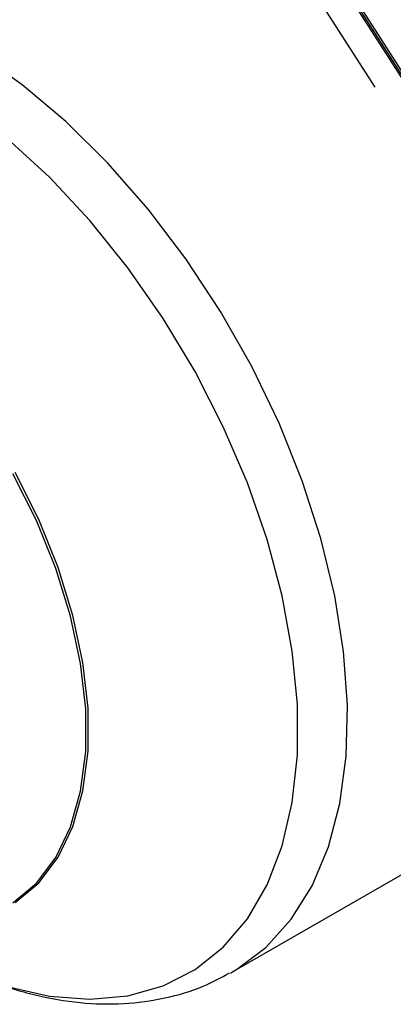
# Model space of a CAD drawing. Units: inches. Extents: x 2 to 42, y 2 to 31.5.
# Drawn here: x 8.8 to 9.5, y 10.7 to 12.7 of the extents above; entities that cross this region are included whole.
import ezdxf

# ---------------------------------------------------------------- set-up
doc = ezdxf.new("R2010")
doc.units = ezdxf.units.IN
doc.header["$LTSCALE"] = 4
doc.header["$MEASUREMENT"] = 0

msp = doc.modelspace()

# ---------------------------------------------------------------- linework, layer by layer
at = {"color": 7, "linetype": 'Continuous', "lineweight": 25}
for p, q in [((8.8372949, 13.5772128), (10.3408403, 11.2217171)), ((8.8422801, 13.5747791), (10.3404557, 11.2276959)), ((8.8458156, 13.5768201), (10.3436989, 11.2301949)), ((8.8082493, 13.5227726), (9.4426203, 12.5289494)), ((9.1660665, 10.8048646), (9.6188861, 11.0662719)), ((9.1618198, 10.8024514), (9.1660665, 10.8048646))]:
    msp.add_line(p, q, dxfattribs=at)
at = {"color": 8, "linetype": 'Continuous', "lineweight": 25, "flags": 128}
for points in [[(9.1660665, 10.8048646), (9.1737662, 10.8094382), (9.2308665, 10.8525707), (9.280083, 10.9072747), (9.3207739, 10.9728371), (9.3524087, 11.0484033), (9.3745752, 11.132988), (9.3869843, 11.2254887), (9.3894742, 11.3246994), (9.3820126, 11.4293267), (9.3646965, 11.5380067), (9.3377519, 11.6493226), (9.3015299, 11.7618231), (9.2565029, 11.8740418), (9.2032576, 11.9845155), (9.1424884, 12.0918042), (9.0749874, 12.1945092), (9.0016346, 12.2912915), (8.9233863, 12.3808895), (8.8412625, 12.4621351), (8.7563339, 12.5339691), (8.6697077, 12.5954551)], [(8.7274565, 10.7765637), (8.8093838, 10.7575915), (8.8879096, 10.7513745), (8.9619721, 10.7579968), (9.0305697, 10.7773688), (9.0927747, 10.8092287), (9.1477459, 10.8531455), (9.19474, 10.9085253), (9.2331213, 10.9746193), (9.2623709, 11.0505336), (9.2820931, 11.1352415), (9.2920214, 11.2275977), (9.2920214, 11.326353), (9.2820931, 11.4301721), (9.2623709, 11.537651), (9.2331213, 11.6473361), (9.19474, 11.7577442), (9.1477459, 11.8673821), (9.0927747, 11.9747673), (9.0305697, 12.0784476), (8.9619721, 12.1770207), (8.8879096, 12.2691538), (8.8093838, 12.3536008), (8.7274565, 12.4292198)]]:
    msp.add_lwpolyline(points, dxfattribs=at)
at = {"color": 7, "linetype": 'Continuous', "lineweight": 25, "flags": 128}
for points in [[(8.7384657, 10.9395641), (8.7841451, 10.978031), (8.8217536, 11.0277359), (8.8505907, 11.0877529), (8.8701191, 11.1569639), (8.8799751, 11.2340797), (8.8799751, 11.3176638), (8.8701191, 11.4061591), (8.8505907, 11.4979172), (8.8217536, 11.5912288), (8.7841451, 11.6843556), (8.7384657, 11.7755628)], [(8.7426995, 10.9398113), (8.7884949, 10.9783758), (8.8261989, 11.0282069), (8.8551092, 11.0883762), (8.8746872, 11.157763), (8.8845682, 11.2350745), (8.8845682, 11.3188708), (8.8746872, 11.4075907), (8.8551092, 11.4995817), (8.8261989, 11.5931301), (8.7884949, 11.6864933), (8.7426995, 11.7779321)]]:
    msp.add_lwpolyline(points, dxfattribs=at)
at = {"color": 7, "linetype": 'Continuous', "lineweight": 25}
msp.add_open_spline([(8.5728496, 10.8434487), (8.5834034, 10.8376108), (8.6231088, 10.8156476), (8.6928182, 10.7854714), (8.7813537, 10.7578748), (8.8688197, 10.7430483), (8.9536734, 10.7409261), (9.0340686, 10.7520204), (9.1036743, 10.7721986), (9.1433116, 10.7937061), (9.1601946, 10.802867)], degree=3, knots=[0, 0, 0, 0, 0.052610873, 0.197930624, 0.343240812, 0.487241968, 0.628657986, 0.766485833, 0.900537775, 1, 1, 1, 1], dxfattribs=at)

doc.saveas('drawing.dxf')
